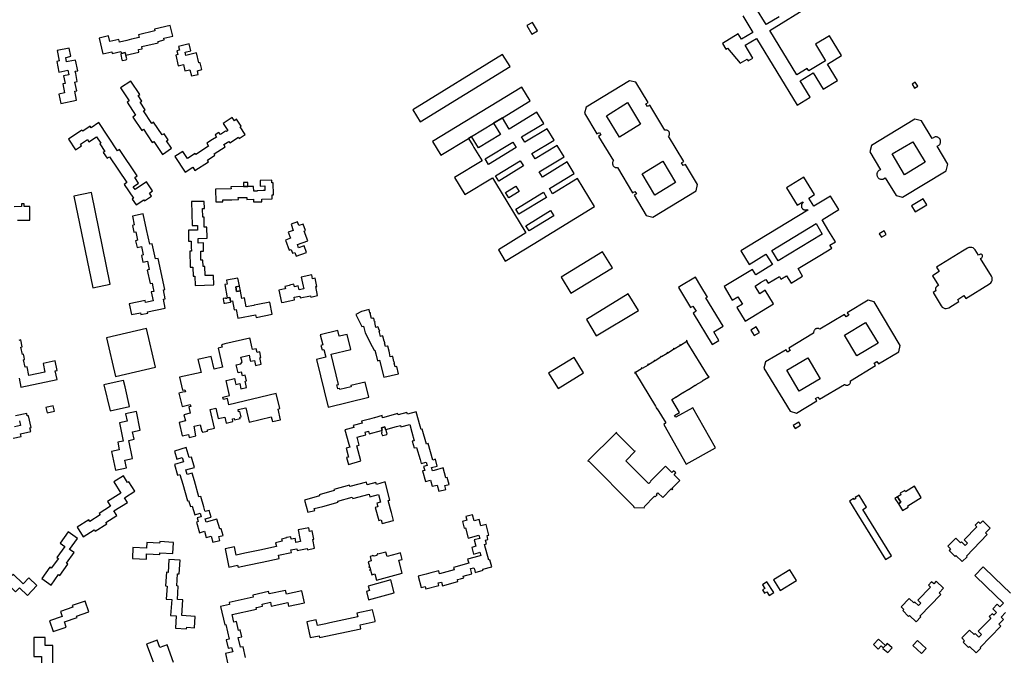
# Model space of a CAD drawing. Units: inches. Extents: x 7498630 to 7506919, y 5773938 to 5782289.
# Drawn here: x 7502486 to 7503396, y 5780242 to 5780830 of the extents above; entities that cross this region are included whole.
import ezdxf

# ---------------------------------------------------------------- set-up
doc = ezdxf.new("R2010")
doc.units = ezdxf.units.IN
doc.header["$MEASUREMENT"] = 0

msp = doc.modelspace()

# ---------------------------------------------------------------- linework, layer by layer
for points in [[(7503154.42, 5780833.07), (7503163.7, 5780817.6), (7503153.37, 5780811.38), (7503150.09, 5780816.4), (7503135.6, 5780807.44), (7503138.75, 5780802.34), (7503140.3, 5780803.19), (7503151.94, 5780789.3), (7503158.43, 5780793.03), (7503159.46, 5780791.52), (7503163.77, 5780794.09), (7503156.71, 5780805.82), (7503167.09, 5780812.18), (7503204.87, 5780750.55), (7503216.64, 5780757.76), (7503207.37, 5780773.03), (7503219.42, 5780780.36), (7503228.73, 5780765.23), (7503241.94, 5780773.23), (7503232.74, 5780788.48), (7503245.74, 5780796.41), (7503234.64, 5780814.56), (7503221.69, 5780806.73), (7503230.8, 5780791.33), (7503215.47, 5780782.15), (7503213.89, 5780784.43), (7503204.4, 5780778.64), (7503204.4, 5780778.64), (7503179.31, 5780819.6), (7503217.27, 5780842.9)], [(7503187.96, 5780832.26), (7503176.01, 5780825.02), (7503166.64, 5780840.44)], [(7502484.21, 5780644.12), (7502491.67, 5780644.24), (7502495.54, 5780644.34), (7502495.43, 5780656.94), (7502490.33, 5780656.85), (7502490.29, 5780659.42), (7502487.91, 5780659.4), (7502487.93, 5780656.81), (7502481.03, 5780656.68)], [(7502485.55, 5780498.12), (7502487.26, 5780489.87), (7502520.68, 5780496.85), (7502518.93, 5780505.08), (7502520.71, 5780505.45), (7502518.9, 5780514.22), (7502507.77, 5780511.87), (7502509.53, 5780503.63), (7502494.76, 5780500.58), (7502493.07, 5780508.8), (7502491.08, 5780508.39), (7502489.67, 5780515.18), (7502490.64, 5780515.38), (7502490.58, 5780515.66), (7502490.17, 5780517.58), (7502489.59, 5780520.38), (7502488.63, 5780520.21), (7502487.22, 5780526.8), (7502488.37, 5780527.05), (7502487.09, 5780533.49), (7502485.34, 5780533.14)], [(7502480.02, 5780442.72), (7502487.5, 5780444.31), (7502487, 5780446.66), (7502496.4, 5780448.79), (7502495.61, 5780452.29), (7502496.78, 5780452.55), (7502494.36, 5780463.53), (7502493.19, 5780463.27), (7502492.68, 5780465.61), (7502482.23, 5780463.31)], [(7502485.96, 5780458.78), (7502486.9, 5780454.57), (7502481.38, 5780453.3)], [(7503401.86, 5780299.44), (7503387.06, 5780313.66), (7503376.5, 5780323.89), (7503368.82, 5780315.96), (7503379.32, 5780305.72), (7503395.3, 5780290.16), (7503392.16, 5780287.02), (7503389.62, 5780289.46), (7503385.47, 5780285.16), (7503388.89, 5780281.65), (7503386.35, 5780279.04), (7503384.84, 5780280.47), (7503382.23, 5780277.88), (7503383.86, 5780276.22), (7503372.1, 5780264.33), (7503375.14, 5780261.37), (7503372.68, 5780258.73), (7503369.08, 5780262.15), (7503368.25, 5780261.27), (7503363.98, 5780265.42), (7503356.83, 5780258.1), (7503359.29, 5780255.61), (7503357.99, 5780254.28), (7503363.12, 5780249.36), (7503363.86, 5780250.22), (7503370.18, 5780244.26), (7503374.54, 5780248.74), (7503373.79, 5780249.44), (7503392.87, 5780269.16), (7503392.87, 5780269.16), (7503391.23, 5780270.88), (7503395.4, 5780275.24), (7503393.15, 5780277.47), (7503397.22, 5780281.72)], [(7502694.93, 5780240.13), (7502692.62, 5780250), (7502690.32, 5780249.48), (7502688.17, 5780258.47), (7502691.44, 5780259.18), (7502690.07, 5780265.53), (7502688.31, 5780265.13), (7502686.53, 5780273.34), (7502684.18, 5780272.83), (7502682.66, 5780279.94), (7502704.88, 5780284.86), (7502704.62, 5780286.23), (7502706.5, 5780286.64), (7502710.4, 5780287.52), (7502710.6, 5780287.56), (7502710.26, 5780289.26), (7502717.92, 5780291.11), (7502718.69, 5780287.49), (7502733.91, 5780290.75), (7502734.68, 5780287.36), (7502749.25, 5780290.59), (7502746.82, 5780301.7), (7502732.77, 5780298.57), (7502731.98, 5780302.08), (7502716.74, 5780298.76), (7502716.2, 5780301.04), (7502701.65, 5780297.79), (7502702.08, 5780295.84), (7502679.65, 5780290.88), (7502679.98, 5780289.11), (7502671.84, 5780287.27), (7502675.64, 5780270.37), (7502676.74, 5780270.57), (7502679.77, 5780256.87), (7502677.13, 5780256.26), (7502678.85, 5780248.72), (7502682.07, 5780249.45), (7502683.12, 5780245.32), (7502676.29, 5780243.75), (7502678.56, 5780233.88)], [(7502628.35, 5780235.56), (7502622.44, 5780251.72), (7502615.68, 5780249.18), (7502613.2, 5780256.03), (7502603.48, 5780252.46), (7502603.48, 5780252.46), (7502609.46, 5780235.92)]]:
    msp.add_lwpolyline(points)
for points in [[(7502627.62, 5780814.32), (7502625.35, 5780824.25), (7502610.8, 5780820.89), (7502611.15, 5780819.18), (7502596.02, 5780815.63), (7502596.6, 5780813.07), (7502589.45, 5780811.43), (7502585.26, 5780810.42), (7502578.28, 5780808.84), (7502577.7, 5780811.16), (7502569.55, 5780809.36), (7502568.28, 5780814.55), (7502559.61, 5780812.53), (7502563.07, 5780797.99), (7502571.18, 5780799.93), (7502571.61, 5780798.17), (7502579.78, 5780800.04), (7502580.15, 5780798.28), (7502583.71, 5780799.08), (7502584.25, 5780796.74), (7502584.39, 5780796.78), (7502596.38, 5780799.56), (7502595.9, 5780801.86), (7502599.33, 5780802.69), (7502598.95, 5780804.75), (7502614.26, 5780808.23), (7502614.04, 5780809.33), (7502619.84, 5780810.75), (7502619.5, 5780812.47), (7502627.62, 5780814.32)], [(7502954.84, 5780823.98), (7502959.37, 5780816.17), (7502964.64, 5780819.24), (7502960.13, 5780827.05), (7502954.84, 5780823.98)], [(7502520.76, 5780800.88), (7502522.74, 5780791.48), (7502520.38, 5780790.99), (7502522.41, 5780781.04), (7502530.56, 5780782.74), (7502531.45, 5780778.53), (7502526.8, 5780777.59), (7502528.32, 5780770.57), (7502525.97, 5780770.09), (7502527.65, 5780761.87), (7502522.37, 5780760.74), (7502524.22, 5780752.06), (7502538.77, 5780755.06), (7502537.11, 5780763.3), (7502538.83, 5780763.7), (7502537.08, 5780771.87), (7502539.41, 5780772.35), (7502538.73, 5780776.04), (7502537.92, 5780779.87), (7502537.5, 5780781.78), (7502539.84, 5780782.26), (7502537.78, 5780792.19), (7502531.01, 5780790.85), (7502529.54, 5780790.47), (7502528.67, 5780794.66), (7502530.23, 5780794.99), (7502533.37, 5780795.64), (7502531.79, 5780803.2), (7502520.76, 5780800.88)], [(7502632.94, 5780804.74), (7502633.72, 5780801.23), (7502631.38, 5780800.69), (7502632.18, 5780797.19), (7502630.43, 5780796.77), (7502632.76, 5780786.92), (7502637.48, 5780788), (7502638.85, 5780782.18), (7502643.5, 5780783.24), (7502644.82, 5780777.47), (7502651.2, 5780778.92), (7502650.45, 5780782.38), (7502654.48, 5780783.4), (7502652.96, 5780789.74), (7502651.86, 5780789.52), (7502649.63, 5780798.8), (7502639.7, 5780796.43), (7502639, 5780799.54), (7502644.23, 5780800.73), (7502642.76, 5780807.06), (7502632.94, 5780804.74)], [(7502579.59, 5780797.42), (7502580.65, 5780792.4), (7502580.97, 5780792.05), (7502581.59, 5780791.85), (7502584.35, 5780792.35), (7502584.99, 5780792.76), (7502585.16, 5780793.33), (7502584.39, 5780796.78), (7502584.25, 5780796.74), (7502583.71, 5780799.08), (7502580.15, 5780798.28), (7502579.78, 5780797.92), (7502579.59, 5780797.42)], [(7502856.21, 5780735.01), (7502939.49, 5780786.11), (7502932.39, 5780797.25), (7502849.52, 5780746.08), (7502856.21, 5780735.01)], [(7502626.57, 5780710.64), (7502621.98, 5780717.6), (7502623.44, 5780718.61), (7502619.83, 5780724.02), (7502617.88, 5780722.96), (7502609.94, 5780734.75), (7502608.24, 5780733.61), (7502600.54, 5780745.37), (7502602.04, 5780746.33), (7502597.46, 5780753.32), (7502598.92, 5780754.35), (7502595.59, 5780759.3), (7502597.11, 5780760.35), (7502588.92, 5780772.77), (7502579.45, 5780766.53), (7502587.37, 5780754.53), (7502585.43, 5780753.27), (7502593.3, 5780741.19), (7502590.8, 5780739.56), (7502598.96, 5780727.12), (7502600.64, 5780728.18), (7502608.71, 5780716.05), (7502610.27, 5780717.02), (7502618.15, 5780705.04), (7502626.57, 5780710.64)], [(7502924.11, 5780733.85), (7502932.24, 5780738.81), (7502957.91, 5780754.49), (7502950.18, 5780767.02), (7502867.8, 5780716.85), (7502875.46, 5780704.15), (7502900.91, 5780719.68), (7502903.73, 5780721.41), (7502924.11, 5780733.85)], [(7503111.28, 5780671.35), (7503112.65, 5780677.1), (7503101.38, 5780695.8), (7503099.42, 5780694.68), (7503097.9, 5780697.08), (7503099.9, 5780698.34), (7503085.86, 5780721.77), (7503086.16, 5780722.11), (7503086.43, 5780722.53), (7503086.64, 5780722.99), (7503086.77, 5780723.47), (7503086.84, 5780723.96), (7503086.82, 5780724.46), (7503086.73, 5780724.96), (7503086.57, 5780725.43), (7503086.34, 5780725.87), (7503086.14, 5780726.16), (7503085.8, 5780726.53), (7503085.41, 5780726.84), (7503084.98, 5780727.09), (7503084.52, 5780727.28), (7503084.03, 5780727.39), (7503083.53, 5780727.43), (7503083.04, 5780727.39), (7503082.55, 5780727.28), (7503068.47, 5780750.4), (7503066.34, 5780749.19), (7503064.82, 5780751.63), (7503066.97, 5780753.06), (7503055.6, 5780771.64), (7503049.62, 5780772.99), (7503009.78, 5780748.8), (7503008.1, 5780743), (7503019.72, 5780724.02), (7503021.91, 5780725.31), (7503023.35, 5780723.04), (7503021.11, 5780721.65), (7503034.87, 5780699.06), (7503034.76, 5780698.91), (7503034.5, 5780698.48), (7503034.3, 5780698.03), (7503034.16, 5780697.55), (7503034.08, 5780697.05), (7503034.07, 5780696.55), (7503034.12, 5780696.06), (7503034.23, 5780695.57), (7503034.41, 5780695.1), (7503034.69, 5780694.59), (7503034.98, 5780694.18), (7503035.33, 5780693.82), (7503035.72, 5780693.51), (7503036.14, 5780693.25), (7503036.6, 5780693.05), (7503037.08, 5780692.9), (7503037.57, 5780692.82), (7503038.07, 5780692.8), (7503038.57, 5780692.85), (7503052.67, 5780669.62), (7503054.74, 5780670.81), (7503056.1, 5780668.54), (7503054, 5780667.24), (7503065.22, 5780648.52), (7503071.18, 5780647.05), (7503111.28, 5780671.35)], [(7503316.09, 5780768.11), (7503313.87, 5780771.65), (7503310.91, 5780769.79), (7503313.12, 5780766.25), (7503316.09, 5780768.11)], [(7503028.63, 5780740.74), (7503047.96, 5780752.85), (7503059.88, 5780732.92), (7503040.6, 5780721.06), (7503028.63, 5780740.74)], [(7502694.48, 5780723.33), (7502689.9, 5780730.42), (7502690.83, 5780731.04), (7502686.67, 5780737.51), (7502684.65, 5780736.18), (7502682.68, 5780739.19), (7502674.22, 5780733.65), (7502678.6, 5780726.98), (7502677.38, 5780726.28), (7502676.52, 5780726.47), (7502674.62, 5780725.3), (7502671.63, 5780723.27), (7502670.26, 5780725.35), (7502666.78, 5780723.15), (7502668.12, 5780721.04), (7502664.31, 5780718.63), (7502659.03, 5780715.24), (7502660.79, 5780712.52), (7502649.05, 5780704.84), (7502648.4, 5780705.86), (7502641.36, 5780701.29), (7502637.03, 5780707.81), (7502629.68, 5780702.95), (7502639.06, 5780688.44), (7502646.1, 5780693.06), (7502648.03, 5780690.11), (7502660.58, 5780698.15), (7502659.61, 5780699.66), (7502666.63, 5780704.27), (7502665.83, 5780705.48), (7502676.08, 5780712.08), (7502674.76, 5780714.14), (7502679.33, 5780717.06), (7502680.31, 5780715.55), (7502688.38, 5780720.83), (7502689.03, 5780719.82), (7502694.48, 5780723.33)], [(7502925.93, 5780678.58), (7502954.1, 5780632.47), (7502928.55, 5780616.91), (7502934.96, 5780606.42), (7502960.88, 5780622.05), (7503017.48, 5780656.75), (7503001.63, 5780682.68), (7502978.63, 5780668.62), (7502975.71, 5780673.4), (7502998.72, 5780687.48), (7502992.26, 5780698.04), (7502969.25, 5780683.96), (7502966.34, 5780688.77), (7502989.36, 5780702.81), (7502982.89, 5780713.38), (7502962.45, 5780700.89), (7502959.54, 5780705.7), (7502980, 5780718.18), (7502973.54, 5780728.76), (7502953.1, 5780716.18), (7502950.09, 5780721.16), (7502970.63, 5780733.57), (7502964.2, 5780744.1), (7502938.59, 5780728.47), (7502932.26, 5780738.83), (7502924.12, 5780733.85), (7502930.44, 5780723.49), (7502910.13, 5780711.08), (7502903.8, 5780721.45), (7502900.95, 5780719.71), (7502904.9, 5780713.2), (7502906.01, 5780711.37), (7502913.5, 5780699.03), (7502887.87, 5780683.54), (7502897.57, 5780667.91), (7502923.01, 5780683.42), (7502925.93, 5780678.58)], [(7502531.22, 5780719.08), (7502537.85, 5780709.27), (7502543.26, 5780712.89), (7502542.26, 5780714.38), (7502548.88, 5780718.74), (7502550.18, 5780716.73), (7502557.21, 5780721.29), (7502561.19, 5780715.38), (7502560.18, 5780714.79), (7502564.88, 5780707.79), (7502563.41, 5780706.8), (7502567.12, 5780701.45), (7502569.31, 5780702.71), (7502585.19, 5780679.1), (7502582.58, 5780677.33), (7502591.29, 5780664.45), (7502590.22, 5780663.71), (7502593.97, 5780658.31), (7502600.96, 5780662.91), (7502601.59, 5780662.05), (7502608.03, 5780666.28), (7502606.05, 5780669.29), (7502608.98, 5780671.37), (7502603.26, 5780679.7), (7502592.77, 5780672.54), (7502590.99, 5780675.14), (7502596.09, 5780678.56), (7502592.63, 5780683.66), (7502594.78, 5780685.15), (7502578.39, 5780709.41), (7502576.71, 5780708.33), (7502559.2, 5780734.35), (7502552.23, 5780729.68), (7502551.19, 5780731.15), (7502544.38, 5780726.57), (7502543.56, 5780727.44), (7502531.22, 5780719.08)], [(7503273.27, 5780713.31), (7503271.76, 5780707.47), (7503281.79, 5780690.76), (7503280.34, 5780690.12), (7503279.94, 5780689.81), (7503279.58, 5780689.47), (7503279.26, 5780689.09), (7503278.98, 5780688.67), (7503278.76, 5780688.22), (7503278.58, 5780687.75), (7503278.46, 5780687.27), (7503278.39, 5780686.77), (7503278.38, 5780686.27), (7503278.43, 5780685.78), (7503278.53, 5780685.29), (7503278.68, 5780684.81), (7503278.89, 5780684.36), (7503279.15, 5780683.93), (7503279.51, 5780683.47), (7503279.86, 5780683.12), (7503280.25, 5780682.81), (7503280.67, 5780682.54), (7503281.12, 5780682.32), (7503281.59, 5780682.15), (7503282.08, 5780682.04), (7503282.58, 5780681.99), (7503283.08, 5780681.99), (7503283.57, 5780682.04), (7503284.06, 5780682.15), (7503284.5, 5780682.3), (7503286.15, 5780683.46), (7503296.12, 5780667.06), (7503302.22, 5780665.59), (7503342.37, 5780689.92), (7503343.88, 5780696), (7503333.97, 5780712.47), (7503336.24, 5780713.85), (7503336.55, 5780714.24), (7503336.81, 5780714.67), (7503337.03, 5780715.12), (7503337.19, 5780715.6), (7503337.28, 5780716.08), (7503337.34, 5780716.58), (7503337.34, 5780717.08), (7503337.28, 5780717.58), (7503337.16, 5780718.06), (7503336.98, 5780718.53), (7503336.76, 5780718.98), (7503336.52, 5780719.35), (7503336.22, 5780719.74), (7503335.86, 5780720.1), (7503335.48, 5780720.41), (7503335.04, 5780720.67), (7503334.6, 5780720.89), (7503334.12, 5780721.06), (7503333.64, 5780721.17), (7503333.14, 5780721.22), (7503332.64, 5780721.22), (7503332.14, 5780721.16), (7503331.68, 5780721.02), (7503329.58, 5780719.72), (7503319.51, 5780736.18), (7503313.57, 5780737.67), (7503273.27, 5780713.31)], [(7502919.6, 5780695.55), (7502916.41, 5780700.78), (7502942.03, 5780716.29), (7502945.1, 5780711.25), (7502919.6, 5780695.55)], [(7503292.6, 5780705.39), (7503311.58, 5780716.74), (7503323.17, 5780697.87), (7503304.07, 5780686.23), (7503292.6, 5780705.39)], [(7502928.86, 5780680.37), (7502925.91, 5780685.2), (7502948.81, 5780699.16), (7502951.75, 5780694.35), (7502928.86, 5780680.37)], [(7503092.34, 5780679.06), (7503073.31, 5780667.32), (7503061.33, 5780687.04), (7503080.42, 5780698.72), (7503092.34, 5780679.06)], [(7502667.12, 5780672.94), (7502667.39, 5780661.05), (7502673.92, 5780661.18), (7502673.86, 5780662.9), (7502682.25, 5780663.12), (7502688.24, 5780663.24), (7502688.2, 5780665.04), (7502696.07, 5780665.23), (7502696.12, 5780663.4), (7502702.16, 5780663.55), (7502702.2, 5780661.15), (7502709.88, 5780661.32), (7502709.83, 5780663.71), (7502719.44, 5780663.93), (7502719.4, 5780667.54), (7502720.6, 5780667.57), (7502720.32, 5780678.86), (7502719.12, 5780678.84), (7502719.08, 5780681.22), (7502708.32, 5780681.03), (7502708.46, 5780675.71), (7502712.76, 5780675.82), (7502712.72, 5780671.59), (7502711.12, 5780671.54), (7502705.62, 5780671.37), (7502705.61, 5780671.11), (7502702.48, 5780670.98), (7502702.38, 5780675.49), (7502697.07, 5780675.42), (7502695.97, 5780675.39), (7502693.09, 5780675.3), (7502681.45, 5780675.05), (7502681.49, 5780673.25), (7502667.12, 5780672.94)], [(7502693.11, 5780678.92), (7502693.09, 5780675.3), (7502695.97, 5780675.39), (7502697.07, 5780675.42), (7502696.94, 5780679), (7502693.11, 5780678.92)], [(7502938.23, 5780665), (7502935.29, 5780669.83), (7502944.85, 5780675.66), (7502947.79, 5780670.84), (7502938.23, 5780665)], [(7503210.87, 5780683.82), (7503194.9, 5780674.1), (7503204.78, 5780658.04), (7503209.93, 5780661.16), (7503210.24, 5780660.6), (7503209.92, 5780660.36), (7503209.63, 5780660.09), (7503209.37, 5780659.78), (7503209.15, 5780659.46), (7503208.96, 5780659.11), (7503208.8, 5780658.74), (7503208.69, 5780658.36), (7503208.62, 5780657.97), (7503208.59, 5780657.57), (7503208.6, 5780657.17), (7503208.65, 5780656.78), (7503208.74, 5780656.39), (7503208.87, 5780656.02), (7503209.04, 5780655.66), (7503209.25, 5780655.32), (7503209.5, 5780655), (7503209.77, 5780654.71), (7503210.07, 5780654.45), (7503210.4, 5780654.23), (7503210.75, 5780654.04), (7503211.12, 5780653.89), (7503211.5, 5780653.77), (7503211.89, 5780653.7), (7503212.29, 5780653.67), (7503212.69, 5780653.68), (7503213.08, 5780653.73), (7503213.47, 5780653.83), (7503213.84, 5780653.96), (7503214.2, 5780654.13), (7503214.48, 5780653.6), (7503168.34, 5780625.56), (7503152.59, 5780615.85), (7503160.28, 5780603.23), (7503175.78, 5780612.74), (7503181.85, 5780603.17), (7503166.38, 5780593.84), (7503163.39, 5780598.76), (7503137.12, 5780582.81), (7503144.71, 5780570.35), (7503149.89, 5780573.51), (7503154.13, 5780566.57), (7503148.92, 5780563.43), (7503156.53, 5780550.87), (7503182.8, 5780567), (7503175.23, 5780579.42), (7503170.08, 5780576.29), (7503165.87, 5780583.23), (7503170.91, 5780586.5), (7503175.78, 5780589.4), (7503177.86, 5780585.91), (7503188.28, 5780592.25), (7503189.76, 5780589.78), (7503194.87, 5780592.9), (7503199.03, 5780586.04), (7503209.73, 5780592.56), (7503205.56, 5780599.48), (7503211.92, 5780603.34), (7503225.69, 5780611.66), (7503236.69, 5780618.28), (7503235, 5780621.03), (7503240.09, 5780624.11), (7503233.98, 5780634.14), (7503227.73, 5780644.49), (7503243.27, 5780653.95), (7503235.58, 5780666.46), (7503220.23, 5780657.1), (7503215.55, 5780664.69), (7503220.66, 5780667.82), (7503210.87, 5780683.82)], [(7502536.11, 5780666.54), (7502553.62, 5780581.78), (7502569.86, 5780585.14), (7502552.4, 5780669.92), (7502536.11, 5780666.54)], [(7502947.6, 5780649.64), (7502944.64, 5780654.48), (7502970.23, 5780670.05), (7502973.15, 5780665.27), (7502947.6, 5780649.64)], [(7502645.07, 5780661.4), (7502645.57, 5780639.29), (7502650.42, 5780639.4), (7502650.42, 5780635.14), (7502642.05, 5780634.94), (7502642.3, 5780624.83), (7502644.65, 5780624.89), (7502644.67, 5780622.85), (7502644.74, 5780619.13), (7502644.9, 5780615.63), (7502643.44, 5780615.55), (7502643.79, 5780600.67), (7502646.19, 5780600.72), (7502646.37, 5780592.33), (7502648.17, 5780592.34), (7502648.37, 5780583.9), (7502665.68, 5780584.38), (7502665.37, 5780593.23), (7502657.67, 5780593.06), (7502657.41, 5780601.45), (7502655.61, 5780601.39), (7502655.44, 5780607.39), (7502653.66, 5780607.36), (7502653.43, 5780615.43), (7502656.03, 5780615.47), (7502655.9, 5780623.2), (7502651.16, 5780623.1), (7502651.03, 5780627.4), (7502659.4, 5780627.56), (7502659.17, 5780637.66), (7502656.77, 5780637.61), (7502656.51, 5780647.15), (7502655.31, 5780647.12), (7502655.18, 5780655.09), (7502656.99, 5780655.11), (7502656.76, 5780661.63), (7502645.07, 5780661.4)], [(7503324.5, 5780658.52), (7503321.02, 5780664.08), (7503310.4, 5780657.44), (7503313.86, 5780651.89), (7503324.5, 5780658.52)], [(7502600.26, 5780650.15), (7502590.28, 5780647.97), (7502592.04, 5780639.78), (7502590.28, 5780639.38), (7502591.72, 5780632.99), (7502593.4, 5780633.36), (7502595.07, 5780625.67), (7502593.31, 5780625.27), (7502594.74, 5780618.93), (7502598.81, 5780619.8), (7502600.44, 5780612.1), (7502598.68, 5780611.7), (7502600.11, 5780605.38), (7502604.21, 5780606.26), (7502605.87, 5780598.54), (7502604.06, 5780598.15), (7502606.72, 5780585.75), (7502608.49, 5780586.08), (7502609.27, 5780582.52), (7502610.1, 5780578.43), (7502607.76, 5780577.92), (7502609.52, 5780569.72), (7502602.4, 5780568.21), (7502602.01, 5780569.97), (7502587.5, 5780566.8), (7502589.6, 5780556.9), (7502597.84, 5780558.67), (7502598.22, 5780556.91), (7502604.55, 5780558.28), (7502604.29, 5780559.45), (7502620.74, 5780562.99), (7502619, 5780571.19), (7502620.75, 5780571.61), (7502618.98, 5780579.77), (7502620.16, 5780580.08), (7502614.01, 5780608.88), (7502611.64, 5780608.43), (7502608.65, 5780622.48), (7502606.31, 5780621.92), (7502603.34, 5780635.7), (7502600.26, 5780650.15)], [(7502954.02, 5780639.12), (7502976.89, 5780653.11), (7502979.87, 5780648.22), (7502956.98, 5780634.27), (7502954.02, 5780639.12)], [(7502736.93, 5780640.45), (7502738.9, 5780634.81), (7502734.34, 5780633.17), (7502736.38, 5780627.5), (7502731.85, 5780625.88), (7502735.29, 5780616.39), (7502736.94, 5780616.99), (7502738.27, 5780613.66), (7502740.53, 5780614.46), (7502741.73, 5780611.06), (7502751.23, 5780614.42), (7502749.03, 5780620.56), (7502743.91, 5780618.76), (7502742.86, 5780621.68), (7502752.46, 5780625.12), (7502749.23, 5780634.13), (7502750.38, 5780634.53), (7502748.14, 5780640.68), (7502744.21, 5780639.28), (7502743.02, 5780642.64), (7502736.93, 5780640.45)], [(7503222.23, 5780641.08), (7503227.97, 5780631.3), (7503187.28, 5780606.56), (7503181.24, 5780616.13), (7503222.23, 5780641.08)], [(7503282.57, 5780628.44), (7503286.95, 5780631.11), (7503285.04, 5780634.26), (7503280.65, 5780631.58), (7503282.57, 5780628.44)], [(7502995.52, 5780576.73), (7503034.09, 5780600.11), (7503024.93, 5780615.01), (7502986.47, 5780591.44), (7502995.52, 5780576.73)], [(7503357.59, 5780615.55), (7503333.61, 5780600.78), (7503336.06, 5780596.76), (7503329.84, 5780592.91), (7503335.32, 5780583.96), (7503333.7, 5780582.9), (7503332.86, 5780582.05), (7503332.45, 5780581.07), (7503332.43, 5780579.88), (7503332.82, 5780578.83), (7503330.35, 5780577.32), (7503337.95, 5780565.01), (7503338.77, 5780563.98), (7503339.82, 5780563.23), (7503341.07, 5780562.72), (7503342.4, 5780562.57), (7503343.71, 5780562.81), (7503344.92, 5780563.35), (7503354.28, 5780569.09), (7503353.1, 5780570.98), (7503358.84, 5780574.5), (7503360.49, 5780571.75), (7503382.62, 5780585.36), (7503383.67, 5780586.18), (7503384.47, 5780587.26), (7503384.92, 5780588.52), (7503385.04, 5780589.84), (7503384.82, 5780591.16), (7503384.27, 5780592.38), (7503374.19, 5780608.7), (7503375.36, 5780609.45), (7503375.83, 5780609.94), (7503376.13, 5780610.59), (7503376.14, 5780611.29), (7503375.9, 5780611.96), (7503375.45, 5780612.49), (7503374.8, 5780612.78), (7503374.09, 5780612.85), (7503373.42, 5780612.63), (7503372.19, 5780611.88), (7503369.27, 5780616.73), (7503368.45, 5780617.78), (7503367.36, 5780618.54), (7503366.12, 5780618.97), (7503364.79, 5780619.1), (7503363.46, 5780618.88), (7503362.22, 5780618.36), (7503357.59, 5780615.55)], [(7502756.06, 5780593.59), (7502746.33, 5780591.48), (7502748.1, 5780583.36), (7502748.69, 5780580.66), (7502744.4, 5780579.74), (7502743.82, 5780582.38), (7502743.6, 5780583.49), (7502740.05, 5780582.73), (7502739.54, 5780585.09), (7502735.52, 5780584.25), (7502735.59, 5780583.98), (7502731.14, 5780583.06), (7502731.68, 5780580.96), (7502731.2, 5780580.86), (7502725.56, 5780579.62), (7502728.03, 5780568), (7502730.43, 5780568.51), (7502734.36, 5780569.3), (7502740.26, 5780570.59), (7502739.74, 5780572.97), (7502745.16, 5780574.12), (7502745.54, 5780572.36), (7502754.9, 5780574.33), (7502755.12, 5780573.22), (7502761.47, 5780574.55), (7502759.75, 5780582.79), (7502760.82, 5780583.04), (7502759.25, 5780590.59), (7502756.82, 5780590.07), (7502756.06, 5780593.59)], [(7502717.26, 5780568.33), (7502706.26, 5780566.23), (7502702.81, 5780565.6), (7502702.43, 5780565.52), (7502695.49, 5780564.09), (7502693.84, 5780572.33), (7502691.48, 5780571.88), (7502690.23, 5780578.59), (7502690.13, 5780578.95), (7502686.59, 5780578.28), (7502685.78, 5780582.48), (7502689.33, 5780583.16), (7502689.28, 5780583.57), (7502687.86, 5780590.74), (7502677.35, 5780588.71), (7502678.04, 5780585.12), (7502675.67, 5780584.67), (7502678.07, 5780572.44), (7502680.43, 5780572.9), (7502681.13, 5780569.35), (7502682.84, 5780569.62), (7502684.42, 5780561.42), (7502686.18, 5780561.66), (7502687.83, 5780553.53), (7502704.23, 5780556.68), (7502704.78, 5780554.38), (7502719.4, 5780557.23), (7502717.26, 5780568.33)], [(7503121.73, 5780573.17), (7503115.8, 5780583.36), (7503110.62, 5780591.42), (7503096.32, 5780582.95), (7503095.03, 5780581.89), (7503106.14, 5780563.66), (7503108.17, 5780564.9), (7503111.37, 5780560.08), (7503108.57, 5780558.26), (7503126.17, 5780529.22), (7503132.4, 5780533.06), (7503127.64, 5780540.98), (7503136.18, 5780546.14), (7503120.31, 5780572.3), (7503121.73, 5780573.17)], [(7502685.78, 5780582.48), (7502686.59, 5780578.28), (7502690.13, 5780578.95), (7502689.33, 5780583.16), (7502685.78, 5780582.48)], [(7503019.06, 5780537.39), (7503057.96, 5780560.88), (7503048.46, 5780576.1), (7503009.98, 5780552.56), (7503019.06, 5780537.39)], [(7502674.1, 5780571.4), (7502674.75, 5780567.94), (7502674.97, 5780567.61), (7502675.63, 5780567.45), (7502680.95, 5780568.42), (7502681.36, 5780568.83), (7502681.39, 5780569.33), (7502681.13, 5780569.35), (7502680.43, 5780572.9), (7502678.07, 5780572.44), (7502677.72, 5780572.45), (7502677.51, 5780572.27), (7502677.4, 5780571.84), (7502676.57, 5780571.7), (7502676.38, 5780572.04), (7502676.08, 5780572.17), (7502674.5, 5780571.87), (7502674.25, 5780571.74), (7502674.1, 5780571.4)], [(7503270.24, 5780570.21), (7503251.08, 5780558.66), (7503252.37, 5780556.43), (7503250.04, 5780554.95), (7503248.59, 5780557.19), (7503225.76, 5780543.45), (7503225.53, 5780543.61), (7503225.09, 5780543.85), (7503224.62, 5780544.02), (7503224.13, 5780544.13), (7503223.63, 5780544.17), (7503223.13, 5780544.15), (7503222.64, 5780544.06), (7503222.17, 5780543.9), (7503221.72, 5780543.68), (7503221.29, 5780543.39), (7503220.92, 5780543.05), (7503220.59, 5780542.67), (7503220.32, 5780542.25), (7503220.11, 5780541.8), (7503219.97, 5780541.32), (7503219.89, 5780540.83), (7503219.88, 5780540.33), (7503219.93, 5780539.83), (7503196.94, 5780525.99), (7503198.26, 5780523.79), (7503195.92, 5780522.38), (7503194.55, 5780524.52), (7503175.38, 5780513.2), (7503174.02, 5780507.4), (7503198.27, 5780467.71), (7503204.03, 5780465.91), (7503222.82, 5780477.24), (7503221.59, 5780479.38), (7503223.97, 5780480.79), (7503225.3, 5780478.72), (7503248.42, 5780492.49), (7503248.68, 5780492.31), (7503249.12, 5780492.07), (7503249.58, 5780491.89), (7503250.07, 5780491.78), (7503250.57, 5780491.74), (7503251.07, 5780491.78), (7503251.56, 5780491.88), (7503252.03, 5780492.05), (7503252.47, 5780492.28), (7503252.64, 5780492.39), (7503253.03, 5780492.71), (7503253.36, 5780493.08), (7503253.65, 5780493.49), (7503253.87, 5780493.94), (7503254.03, 5780494.41), (7503254.11, 5780494.9), (7503254.13, 5780495.4), (7503254.08, 5780495.9), (7503277.25, 5780509.84), (7503275.91, 5780512.08), (7503278.29, 5780513.5), (7503279.74, 5780511.32), (7503298.55, 5780522.58), (7503299.93, 5780528.46), (7503275.9, 5780568.64), (7503270.24, 5780570.21)], [(7502796.88, 5780556.98), (7502802.43, 5780545.88), (7502803.89, 5780546.28), (7502805.46, 5780540.08), (7502811.88, 5780527.48), (7502813.63, 5780524), (7502814.44, 5780524.21), (7502815.2, 5780520.85), (7502816.78, 5780514.27), (7502818.83, 5780514.74), (7502822.65, 5780499.04), (7502836.26, 5780502.34), (7502834.67, 5780509), (7502833.18, 5780508.65), (7502832.36, 5780512.11), (7502832.58, 5780512.17), (7502832.21, 5780513.66), (7502831.99, 5780513.61), (7502830.88, 5780518.3), (7502830.24, 5780518.16), (7502830.17, 5780518.38), (7502828.68, 5780518.03), (7502827.84, 5780521.51), (7502827.96, 5780521.54), (7502827.61, 5780523.05), (7502827.49, 5780523.02), (7502826.34, 5780527.67), (7502825.73, 5780527.51), (7502825.66, 5780527.79), (7502824.17, 5780527.44), (7502823.33, 5780530.91), (7502823.56, 5780530.97), (7502823.21, 5780532.46), (7502822.97, 5780532.4), (7502821.81, 5780537.04), (7502821.21, 5780536.89), (7502821.12, 5780537.2), (7502819.64, 5780536.81), (7502818.51, 5780541.63), (7502818.88, 5780541.73), (7502818.68, 5780542.53), (7502818.31, 5780542.44), (7502817.6, 5780545.39), (7502816.96, 5780545.25), (7502816.87, 5780545.53), (7502815.39, 5780545.18), (7502814.3, 5780549.73), (7502814.67, 5780549.82), (7502814.48, 5780550.63), (7502814.11, 5780550.54), (7502813.38, 5780553.51), (7502812.74, 5780553.38), (7502812.67, 5780553.59), (7502811.2, 5780553.28), (7502810.11, 5780557.83), (7502810.48, 5780557.92), (7502810.28, 5780558.72), (7502809.91, 5780558.64), (7502809.23, 5780561.57), (7502801.98, 5780559.85), (7502796.88, 5780556.98)], [(7503279.64, 5780530.55), (7503259.94, 5780518.79), (7503248.5, 5780537.98), (7503267.91, 5780549.73), (7503279.64, 5780530.55)], [(7502603.46, 5780544.18), (7502566.34, 5780535.56), (7502574.59, 5780499.83), (7502611.72, 5780508.48), (7502603.46, 5780544.18)], [(7502763.89, 5780538.39), (7502766.2, 5780528.93), (7502764.56, 5780528.53), (7502765.59, 5780524.26), (7502767.24, 5780524.66), (7502768.97, 5780517.66), (7502760.38, 5780515.55), (7502771.21, 5780471.38), (7502808.99, 5780480.5), (7502805.53, 5780494.55), (7502792.13, 5780491.32), (7502792.42, 5780490.2), (7502782.12, 5780487.68), (7502781.85, 5780488.75), (7502780.28, 5780488.35), (7502779.39, 5780492.11), (7502780.92, 5780492.48), (7502774.07, 5780520.34), (7502792.22, 5780524.8), (7502788.82, 5780538.64), (7502781.56, 5780536.89), (7502780.19, 5780542.38), (7502763.89, 5780538.39)], [(7503170, 5780540.48), (7503166.88, 5780545.58), (7503161.97, 5780542.64), (7503165.03, 5780537.52), (7503170, 5780540.48)], [(7502673.95, 5780480.71), (7502680.13, 5780482.13), (7502676.91, 5780496.15), (7502682.42, 5780497.42), (7502684.75, 5780497.96), (7502685.46, 5780494.67), (7502686.01, 5780492.35), (7502689.62, 5780493.17), (7502690.68, 5780488.36), (7502695.85, 5780489.52), (7502694.79, 5780494.34), (7502694.58, 5780495.42), (7502695.7, 5780495.69), (7502694.51, 5780500.87), (7502693.39, 5780500.62), (7502693.37, 5780500.69), (7502692.06, 5780500.39), (7502691.26, 5780503.88), (7502687.95, 5780503.11), (7502686.24, 5780510.51), (7502690.67, 5780511.58), (7502691.67, 5780513.36), (7502690.63, 5780517.76), (7502695.82, 5780518.99), (7502698.14, 5780519.54), (7502698.91, 5780516.21), (7502699.47, 5780513.85), (7502703.07, 5780514.67), (7502704.19, 5780509.89), (7502709.38, 5780511.11), (7502708.27, 5780515.92), (7502708.13, 5780517), (7502709.17, 5780517.27), (7502707.96, 5780522.45), (7502706.87, 5780522.19), (7502706.86, 5780522.29), (7502705.51, 5780521.97), (7502704.69, 5780525.46), (7502701.41, 5780524.73), (7502700.85, 5780527.04), (7502699.51, 5780532.88), (7502698.94, 5780535.22), (7502675.61, 5780529.8), (7502672.66, 5780529.15), (7502673.22, 5780526.8), (7502669.59, 5780525.95), (7502673.68, 5780508.43), (7502665.83, 5780506.63), (7502663.15, 5780518.28), (7502650.78, 5780515.43), (7502653.82, 5780503.51), (7502633.8, 5780499.03), (7502636.58, 5780486.99), (7502638.93, 5780487.48), (7502639.31, 5780485.65), (7502636.96, 5780485.16), (7502633.38, 5780484.32), (7502636.22, 5780471.93), (7502643.83, 5780473.77), (7502644.23, 5780472.06), (7502642.5, 5780471.65), (7502643.85, 5780465.8), (7502638.01, 5780464.46), (7502639.36, 5780458.63), (7502633.52, 5780457.26), (7502636.41, 5780444.89), (7502642.14, 5780446.2), (7502642.89, 5780443.32), (7502649.09, 5780444.84), (7502647.44, 5780453.71), (7502652.85, 5780454.94), (7502654.36, 5780449.23), (7502654.78, 5780449.31), (7502655.08, 5780448.21), (7502659.88, 5780449.34), (7502659.69, 5780450.42), (7502666.07, 5780451.92), (7502662.08, 5780469.36), (7502667.58, 5780470.64), (7502669.69, 5780460.88), (7502675.66, 5780462.14), (7502677.01, 5780456.61), (7502683.27, 5780458.06), (7502682.79, 5780460.67), (7502684.4, 5780461.02), (7502684.71, 5780459.85), (7502690.04, 5780461.07), (7502689.76, 5780462.15), (7502690.76, 5780462.35), (7502689.62, 5780467.41), (7502688.42, 5780467.2), (7502687.99, 5780469.14), (7502695.11, 5780470.92), (7502698.28, 5780457.61), (7502718.69, 5780462.44), (7502719.8, 5780458.05), (7502727.1, 5780459.82), (7502724.91, 5780469.71), (7502726.5, 5780470.18), (7502723.22, 5780483.92), (7502679.61, 5780473.6), (7502678.24, 5780479.43), (7502674.44, 5780478.56), (7502673.95, 5780480.71)], [(7503123.41, 5780499.17), (7503122.76, 5780500.23), (7503122.37, 5780500), (7503103.12, 5780531.61), (7503103.5, 5780531.84), (7503102.84, 5780532.93), (7503102.28, 5780532.6), (7503102.64, 5780532), (7503096.96, 5780528.55), (7503096.59, 5780529.15), (7503096.04, 5780528.82), (7503096.4, 5780528.22), (7503091.06, 5780524.98), (7503090.69, 5780525.58), (7503090.14, 5780525.24), (7503090.5, 5780524.64), (7503085.16, 5780521.39), (7503084.8, 5780521.99), (7503084.24, 5780521.66), (7503084.6, 5780521.06), (7503079.26, 5780517.82), (7503078.9, 5780518.42), (7503078.34, 5780518.08), (7503078.71, 5780517.48), (7503073.36, 5780514.24), (7503073, 5780514.84), (7503072.44, 5780514.51), (7503072.8, 5780513.91), (7503067.46, 5780510.67), (7503067.1, 5780511.27), (7503066.54, 5780510.93), (7503066.9, 5780510.33), (7503061.56, 5780507.09), (7503061.19, 5780507.69), (7503060.64, 5780507.36), (7503061, 5780506.76), (7503055.31, 5780503.31), (7503054.95, 5780503.91), (7503054.39, 5780503.57), (7503055.05, 5780502.48), (7503055.4, 5780502.69), (7503073.86, 5780472.35), (7503074.54, 5780471.24), (7503074.66, 5780471.05), (7503074.28, 5780470.81), (7503074.92, 5780469.74), (7503075.32, 5780469.98), (7503083.33, 5780456.82), (7503081.46, 5780455.31), (7503102.26, 5780418.64), (7503129.35, 5780433.88), (7503108.31, 5780470.8), (7503092.46, 5780462.04), (7503091.42, 5780463.76), (7503096.02, 5780466.57), (7503088.87, 5780478.5), (7503092.9, 5780480.95), (7503093.03, 5780480.73), (7503093.6, 5780481.08), (7503093.47, 5780481.29), (7503098.78, 5780484.52), (7503098.91, 5780484.3), (7503099.47, 5780484.64), (7503099.34, 5780484.85), (7503104.66, 5780488.08), (7503104.79, 5780487.87), (7503105.36, 5780488.21), (7503105.23, 5780488.43), (7503110.59, 5780491.68), (7503110.72, 5780491.47), (7503111.27, 5780491.8), (7503111.14, 5780492.01), (7503116.49, 5780495.26), (7503116.62, 5780495.05), (7503117.19, 5780495.39), (7503117.06, 5780495.61), (7503122.72, 5780499.04), (7503122.85, 5780498.83), (7503123.41, 5780499.17)], [(7503007.38, 5780502.99), (7502998.67, 5780517.4), (7502974.87, 5780502.82), (7502983.73, 5780488.81), (7503007.38, 5780502.99)], [(7503206.43, 5780486.3), (7503195.02, 5780505.46), (7503214.64, 5780517.08), (7503226.09, 5780497.71), (7503206.43, 5780486.3)], [(7502583.57, 5780490.25), (7502582.2, 5780496.16), (7502576.38, 5780494.78), (7502564.08, 5780491.92), (7502569.69, 5780468), (7502587.79, 5780472.16), (7502583.57, 5780490.25)], [(7502518.41, 5780467.7), (7502517.22, 5780472.79), (7502510.34, 5780471.14), (7502511.54, 5780466.08), (7502518.41, 5780467.7)], [(7502584.91, 5780415.37), (7502583.44, 5780422.43), (7502590.48, 5780423.89), (7502586.95, 5780440.72), (7502592, 5780441.78), (7502590.5, 5780448.76), (7502597.56, 5780450.29), (7502594.11, 5780467.53), (7502583.95, 5780465.4), (7502585.42, 5780458.33), (7502578.35, 5780456.84), (7502581.77, 5780440.01), (7502576.73, 5780438.98), (7502578.24, 5780431.97), (7502571.14, 5780430.49), (7502574.79, 5780413.28), (7502584.91, 5780415.37)], [(7502879.94, 5780395.47), (7502878.99, 5780398.93), (7502883.06, 5780400.07), (7502881.33, 5780406.33), (7502880.15, 5780406.01), (7502877.66, 5780415.27), (7502869.11, 5780412.97), (7502867.72, 5780412.59), (7502866.91, 5780415.53), (7502872.11, 5780416.96), (7502870.39, 5780423.22), (7502867.97, 5780422.56), (7502863.81, 5780437.71), (7502862.1, 5780437.24), (7502858.29, 5780451.14), (7502857.14, 5780450.83), (7502856.3, 5780453.9), (7502852.7, 5780467.03), (7502844.62, 5780464.84), (7502844.12, 5780466.54), (7502836.04, 5780464.34), (7502835.68, 5780465.5), (7502821.63, 5780461.65), (7502821.07, 5780463.61), (7502814.08, 5780461.7), (7502813.71, 5780461.59), (7502809.51, 5780460.41), (7502802.12, 5780458.44), (7502802.6, 5780456.55), (7502794.46, 5780454.49), (7502794.9, 5780452.75), (7502786.81, 5780450.5), (7502790.48, 5780437.27), (7502791.25, 5780434.31), (7502787.75, 5780433.37), (7502789.92, 5780425.31), (7502788.21, 5780424.79), (7502790, 5780418.52), (7502801.53, 5780421.72), (7502797.77, 5780435.54), (7502800.04, 5780436.22), (7502798.07, 5780443.71), (7502806.15, 5780445.98), (7502805.55, 5780448.33), (7502808.51, 5780449.12), (7502809.1, 5780446.74), (7502820.59, 5780449.86), (7502821.12, 5780450.01), (7502820.49, 5780452.39), (7502823.68, 5780453.23), (7502824.36, 5780450.67), (7502824.69, 5780450.75), (7502834.56, 5780453.47), (7502838.18, 5780454.49), (7502838.43, 5780453.34), (7502846.69, 5780455.4), (7502848.53, 5780448.43), (7502850.8, 5780440.43), (7502849.02, 5780439.93), (7502850.78, 5780433.68), (7502853.04, 5780434.27), (7502856.19, 5780422.97), (7502857.2, 5780419.28), (7502861.88, 5780420.55), (7502862.69, 5780417.55), (7502859.47, 5780416.68), (7502860.46, 5780413.02), (7502858.58, 5780412.51), (7502861.21, 5780402.77), (7502865.85, 5780404), (7502867.44, 5780398.25), (7502872.05, 5780399.48), (7502873.65, 5780393.8), (7502879.94, 5780395.47)], [(7503207.89, 5780454.73), (7503206.18, 5780457.51), (7503201, 5780454.33), (7503202.74, 5780451.56), (7503207.89, 5780454.73)], [(7502820.59, 5780449.86), (7502821.01, 5780448.03), (7502820.67, 5780447.63), (7502820.62, 5780447.15), (7502821.03, 5780445.94), (7502821.38, 5780445.36), (7502821.88, 5780445.26), (7502825.37, 5780446.23), (7502825.63, 5780446.46), (7502825.68, 5780446.85), (7502824.69, 5780450.75), (7502824.36, 5780450.67), (7502823.68, 5780453.23), (7502820.49, 5780452.39), (7502821.12, 5780450.01), (7502820.59, 5780449.86)], [(7503067.17, 5780401.01), (7503046.45, 5780421.84), (7503055.11, 5780430.65), (7503054.82, 5780430.98), (7503054.45, 5780430.74), (7503037.59, 5780447.56), (7503038, 5780447.83), (7503037.82, 5780448.04), (7503037.28, 5780447.72), (7503037.28, 5780447.52), (7503011.19, 5780421.67), (7503011.72, 5780421.14), (7503012.06, 5780421.37), (7503053.88, 5780379.54), (7503053.51, 5780379.14), (7503054.02, 5780378.72), (7503063.27, 5780378.47), (7503063.69, 5780378.92), (7503063.31, 5780379.29), (7503072.89, 5780389.02), (7503073.48, 5780388.59), (7503075.19, 5780390.3), (7503074.66, 5780390.79), (7503076.04, 5780392.17), (7503080.44, 5780388), (7503088.37, 5780395.81), (7503089.18, 5780394.97), (7503089.76, 5780395.48), (7503088.87, 5780396.38), (7503096.16, 5780403.77), (7503091.08, 5780408.88), (7503092.6, 5780410.6), (7503090.55, 5780412.66), (7503088.91, 5780411.04), (7503082.88, 5780416.84), (7503069.19, 5780402.93), (7503069.47, 5780402.62), (7503067.75, 5780400.8), (7503067.38, 5780401.13), (7503067.17, 5780401.01)], [(7502629.25, 5780430.86), (7502631.4, 5780423.46), (7502636.3, 5780424.88), (7502637.46, 5780420.76), (7502629.11, 5780418.34), (7502631.88, 5780408.63), (7502634.19, 5780409.29), (7502636.82, 5780400.14), (7502641.19, 5780384.95), (7502642.3, 5780385.27), (7502643.95, 5780379.5), (7502645.67, 5780379.91), (7502647.99, 5780371.9), (7502652.89, 5780373.32), (7502653.79, 5780370.2), (7502650.21, 5780369.11), (7502651.21, 5780365.65), (7502649.48, 5780365.15), (7502652.3, 5780355.41), (7502656.91, 5780356.74), (7502658.6, 5780350.99), (7502663.16, 5780352.31), (7502664.8, 5780346.56), (7502671.06, 5780348.34), (7502670.07, 5780351.8), (7502674.08, 5780352.9), (7502672.37, 5780359.12), (7502671.18, 5780358.94), (7502668.48, 5780368.04), (7502658.41, 5780365.05), (7502657.49, 5780368.17), (7502663.05, 5780369.79), (7502661.25, 5780375.93), (7502657.6, 5780374.94), (7502657.41, 5780375.62), (7502656.31, 5780379.38), (7502653.56, 5780388.93), (7502651.85, 5780388.47), (7502647.64, 5780403.18), (7502645.54, 5780410.53), (7502640.97, 5780409.27), (7502639.78, 5780413.38), (7502647.78, 5780415.59), (7502645.02, 5780425.35), (7502642.74, 5780424.77), (7502640.08, 5780434), (7502629.25, 5780430.86)], [(7502544.75, 5780351.61), (7502554.97, 5780358.01), (7502555.79, 5780356.69), (7502566.64, 5780363.49), (7502565.81, 5780364.8), (7502575.98, 5780371.18), (7502573.24, 5780375.56), (7502585.73, 5780383.42), (7502583.02, 5780387.75), (7502592.61, 5780393.76), (7502587.11, 5780402.56), (7502585.76, 5780401.71), (7502581.96, 5780407.8), (7502573.16, 5780402.31), (7502579.65, 5780391.88), (7502567.37, 5780384.12), (7502570.09, 5780379.78), (7502559.54, 5780373.17), (7502560.4, 5780371.84), (7502550.92, 5780365.88), (7502550.06, 5780367.19), (7502539.24, 5780360.39), (7502544.75, 5780351.61)], [(7502749.39, 5780385.61), (7502752.54, 5780374.32), (7502758.81, 5780375.9), (7502758.39, 5780377.61), (7502766.34, 5780379.69), (7502780.38, 5780383.52), (7502780.09, 5780384.61), (7502793.57, 5780388.25), (7502793.97, 5780387.01), (7502809.06, 5780390.9), (7502809.64, 5780388.62), (7502817.8, 5780390.72), (7502819.66, 5780383.72), (7502816.14, 5780382.77), (7502817.1, 5780379.36), (7502814.78, 5780378.73), (7502818.01, 5780366.67), (7502820.33, 5780367.28), (7502821.24, 5780363.81), (7502831.61, 5780366.55), (7502829.68, 5780373.92), (7502828.55, 5780378.16), (7502828.49, 5780378.47), (7502826.72, 5780385.04), (7502828.4, 5780385.55), (7502824.01, 5780402.26), (7502815.9, 5780400.09), (7502815.43, 5780401.84), (7502807.33, 5780399.72), (7502806.72, 5780402.04), (7502791.33, 5780397.98), (7502790.98, 5780399.28), (7502776.6, 5780395.45), (7502776.91, 5780394.29), (7502762.94, 5780390.53), (7502763.31, 5780389.42), (7502749.39, 5780385.61)], [(7503319.35, 5780387.86), (7503313.04, 5780398.25), (7503304.89, 5780393.19), (7503304.14, 5780394.33), (7503299.79, 5780391.8), (7503300.63, 5780390.51), (7503297.52, 5780388.63), (7503300.6, 5780383.6), (7503298.24, 5780382.17), (7503302.15, 5780375.84), (7503307.44, 5780379.1), (7503306.87, 5780380.14), (7503319.35, 5780387.86)], [(7503252.95, 5780384.62), (7503259.76, 5780373.55), (7503286.23, 5780330.55), (7503291.82, 5780333.97), (7503265.46, 5780376.95), (7503268.9, 5780379.08), (7503262.03, 5780390.19), (7503258.19, 5780387.84), (7503258.8, 5780386.86), (7503257.52, 5780386.07), (7503256.92, 5780387.05), (7503252.95, 5780384.62)], [(7503300.6, 5780383.6), (7503297.52, 5780388.63), (7503294.99, 5780387.13), (7503298.24, 5780382.17), (7503300.6, 5780383.6)], [(7502904.62, 5780372.02), (7502898.39, 5780370.34), (7502899.35, 5780366.83), (7502895.29, 5780365.76), (7502897.02, 5780359.46), (7502898.18, 5780359.8), (7502900.75, 5780350.5), (7502910.58, 5780353.22), (7502911.44, 5780350.14), (7502906.16, 5780348.76), (7502907.73, 5780342.84), (7502904.05, 5780341.83), (7502905.06, 5780338.05), (7502905.71, 5780335.53), (7502909.77, 5780336.86), (7502911.51, 5780337.33), (7502912.36, 5780334.19), (7502910.62, 5780333.72), (7502900.17, 5780330.89), (7502901.16, 5780327.15), (7502887.1, 5780323.33), (7502887.66, 5780321), (7502874.31, 5780317.36), (7502873.52, 5780320.31), (7502866.11, 5780318.3), (7502861.99, 5780317.17), (7502854.51, 5780315.2), (7502857.31, 5780304.84), (7502860.76, 5780305.75), (7502861.44, 5780303.41), (7502873.57, 5780306.67), (7502872.91, 5780309), (7502875.89, 5780309.81), (7502876.84, 5780306.34), (7502891.2, 5780310.26), (7502890.73, 5780312), (7502893.7, 5780312.77), (7502896.55, 5780313.54), (7502896.06, 5780315.26), (7502904.16, 5780317.46), (7502902.88, 5780322.19), (7502905.97, 5780323.06), (7502906.39, 5780321.62), (7502907.25, 5780318.54), (7502914.66, 5780320.63), (7502914.33, 5780321.78), (7502922.49, 5780323.86), (7502920.78, 5780330.18), (7502919.63, 5780329.9), (7502915.67, 5780344.57), (7502917.53, 5780345.11), (7502916.66, 5780348.59), (7502918.98, 5780349.26), (7502918.08, 5780352.67), (7502919.79, 5780353.18), (7502917.14, 5780362.96), (7502912.47, 5780361.71), (7502910.9, 5780367.52), (7502906.29, 5780366.29), (7502904.62, 5780372.02)], [(7503361.1, 5780333.79), (7503380.45, 5780353.68), (7503378.82, 5780355.23), (7503382.99, 5780359.57), (7503376.39, 5780366.26), (7503373.84, 5780363.76), (7503372.18, 5780365.36), (7503369.23, 5780362.45), (7503370.92, 5780360.84), (7503359.14, 5780348.88), (7503362.28, 5780345.83), (7503360.09, 5780343.64), (7503356.61, 5780347.04), (7503355.65, 5780346.11), (7503351.38, 5780350.3), (7503344.04, 5780342.85), (7503346.54, 5780340.34), (7503345.18, 5780338.88), (7503350.66, 5780333.51), (7503351.4, 5780334.24), (7503357.32, 5780328.69), (7503361.8, 5780333.07), (7503361.1, 5780333.79)], [(7502675.96, 5780340.58), (7502679.39, 5780323.65), (7502687.6, 5780325.3), (7502687.96, 5780323.59), (7502696.74, 5780325.44), (7502710.24, 5780328.17), (7502726.03, 5780331.55), (7502725.46, 5780334.7), (7502737.34, 5780337.18), (7502736.9, 5780339.54), (7502742.2, 5780340.57), (7502742.56, 5780338.86), (7502751.93, 5780340.81), (7502752.2, 5780339.65), (7502758.59, 5780340.97), (7502756.95, 5780349.19), (7502758.13, 5780349.42), (7502756.51, 5780357.02), (7502754.16, 5780356.52), (7502753.33, 5780360.03), (7502743.4, 5780357.94), (7502745.07, 5780349.96), (7502745.63, 5780347.3), (7502741.5, 5780346.41), (7502740.94, 5780349.04), (7502740.74, 5780350), (7502737.19, 5780349.28), (7502736.72, 5780351.62), (7502732.74, 5780350.82), (7502732.79, 5780350.56), (7502728.24, 5780349.56), (7502728.61, 5780347.5), (7502722.62, 5780346.18), (7502723.36, 5780342.51), (7502707.97, 5780339.36), (7502694.16, 5780336.52), (7502686.13, 5780334.75), (7502684.58, 5780342.39), (7502675.96, 5780340.58)], [(7502539.48, 5780350.07), (7502531.04, 5780356.06), (7502523.63, 5780345.65), (7502527.83, 5780342.68), (7502520.64, 5780332.58), (7502521.91, 5780331.68), (7502515.35, 5780322.53), (7502514.11, 5780323.41), (7502506.7, 5780313.01), (7502515.17, 5780307), (7502522.13, 5780316.79), (7502523.37, 5780315.9), (7502530.74, 5780326.25), (7502529.5, 5780327.16), (7502536.48, 5780336.97), (7502532.33, 5780339.94), (7502539.48, 5780350.07)], [(7502628.37, 5780346.48), (7502615.62, 5780347.17), (7502615.53, 5780345.62), (7502603.55, 5780346.29), (7502603.27, 5780341.14), (7502590.84, 5780341.82), (7502590.3, 5780331.48), (7502603.22, 5780330.83), (7502603.5, 5780335.97), (7502615.74, 5780335.3), (7502615.82, 5780336.85), (7502627.8, 5780336.19), (7502628.37, 5780346.48)], [(7502462.99, 5780333.68), (7502455.82, 5780326.2), (7502464.45, 5780317.91), (7502463.42, 5780316.8), (7502472.62, 5780307.95), (7502473.68, 5780309.04), (7502482.29, 5780300.76), (7502485.86, 5780304.43), (7502493.27, 5780297.34), (7502502.1, 5780306.55), (7502494.62, 5780313.71), (7502489.4, 5780308.27), (7502480.24, 5780317.09), (7502479.2, 5780315.96), (7502471.11, 5780323.73), (7502472.18, 5780324.84), (7502462.99, 5780333.68)], [(7502624.08, 5780330.72), (7502623.29, 5780318.68), (7502621.74, 5780318.79), (7502620.91, 5780306.17), (7502622.41, 5780306.06), (7502621.59, 5780294), (7502626.71, 5780293.65), (7502625.69, 5780278.88), (7502630.74, 5780278.49), (7502630.04, 5780267.26), (7502640.43, 5780266.55), (7502640.52, 5780268.09), (7502647.69, 5780267.58), (7502648.37, 5780277.94), (7502636.07, 5780278.84), (7502637.08, 5780293.44), (7502631.96, 5780293.72), (7502632.76, 5780306.08), (7502631.26, 5780306.22), (7502632.02, 5780317.36), (7502633.54, 5780317.25), (7502634.38, 5780329.98), (7502624.08, 5780330.72)], [(7502834.93, 5780335.89), (7502825.67, 5780333.38), (7502824.61, 5780337.48), (7502817.19, 5780335.56), (7502817.09, 5780335.91), (7502816.72, 5780335.82), (7502816.82, 5780335.46), (7502816.67, 5780335.42), (7502816.67, 5780335.14), (7502816.27, 5780334.85), (7502816.13, 5780334.37), (7502813.69, 5780333.71), (7502813.26, 5780334.05), (7502812.84, 5780334.1), (7502812.78, 5780334.21), (7502812.64, 5780334.16), (7502812.52, 5780334.49), (7502812.15, 5780334.36), (7502812.18, 5780334.1), (7502809.97, 5780333.48), (7502811.14, 5780329.27), (7502808.29, 5780328.48), (7502809.53, 5780324.04), (7502808.85, 5780323.86), (7502808.97, 5780323.44), (7502809.62, 5780323.62), (7502810.25, 5780321.32), (7502809.58, 5780321.14), (7502809.69, 5780320.72), (7502810.37, 5780320.91), (7502811.57, 5780316.52), (7502814.45, 5780317.28), (7502816.07, 5780311.4), (7502839.8, 5780317.95), (7502836.55, 5780329.91), (7502839.72, 5780330.77), (7502838.1, 5780336.75), (7502834.93, 5780335.89)], [(7503203.96, 5780311.31), (7503197.84, 5780321.17), (7503182.82, 5780311.79), (7503189.05, 5780301.9), (7503203.96, 5780311.31)], [(7502832.36, 5780299.7), (7502829.03, 5780311.85), (7502808.22, 5780306.12), (7502809.4, 5780301.89), (7502806.58, 5780301.07), (7502808.61, 5780293.23), (7502832.36, 5780299.7)], [(7503183.06, 5780300.07), (7503176.82, 5780309.88), (7503172.58, 5780307.26), (7503174.84, 5780303.84), (7503172.66, 5780302.48), (7503174.46, 5780299.56), (7503176.68, 5780300.88), (7503178.92, 5780297.51), (7503183.06, 5780300.07)], [(7503318.14, 5780278.36), (7503337.46, 5780298.18), (7503335.84, 5780299.91), (7503339.91, 5780304.06), (7503333.16, 5780310.58), (7503330.89, 5780308.22), (7503329.01, 5780309.85), (7503326.15, 5780306.86), (7503327.96, 5780305.14), (7503316.24, 5780293.18), (7503319.14, 5780290.36), (7503316.94, 5780288.02), (7503313.32, 5780291.21), (7503312.58, 5780290.51), (7503308.28, 5780294.59), (7503300.87, 5780286.92), (7503303.29, 5780284.52), (7503302.27, 5780283.36), (7503307.73, 5780278.07), (7503308.5, 5780278.81), (7503314.61, 5780273.05), (7503318.98, 5780277.58), (7503318.14, 5780278.36)], [(7502546.8, 5780292.14), (7502534.76, 5780288), (7502535.26, 5780286.55), (7502523.89, 5780282.7), (7502525.46, 5780277.81), (7502513.78, 5780273.8), (7502517.14, 5780264), (7502529.25, 5780268.13), (7502527.59, 5780272.98), (7502539.2, 5780276.94), (7502538.7, 5780278.4), (7502550.16, 5780282.32), (7502546.8, 5780292.14)], [(7502812.37, 5780284.24), (7502797.84, 5780281.14), (7502798.55, 5780277.56), (7502772.94, 5780272.07), (7502769.11, 5780271.24), (7502761.4, 5780269.59), (7502760.25, 5780274.92), (7502751.52, 5780273.02), (7502754.62, 5780258.47), (7502762.84, 5780260.18), (7502763.22, 5780258.46), (7502801.43, 5780266.66), (7502800.74, 5780270.15), (7502814.76, 5780273.18), (7502814.55, 5780274.15), (7502812.37, 5780284.24)], [(7502509.69, 5780258.43), (7502499.33, 5780258.5), (7502499.2, 5780240.98), (7502506.43, 5780240.93), (7502506.38, 5780233.7), (7502511.51, 5780233.66), (7502511.38, 5780216.5), (7502518.63, 5780216.45), (7502518.58, 5780209.25), (7502528.91, 5780209.22), (7502529.09, 5780226.81), (7502521.89, 5780226.86), (7502521.95, 5780234.01), (7502516.75, 5780234.05), (7502516.87, 5780251.27), (7502509.64, 5780251.24), (7502509.69, 5780258.43)], [(7503286.41, 5780251.26), (7503279.9, 5780257.15), (7503275.16, 5780251.96), (7503279.54, 5780247.9), (7503282.28, 5780250.82), (7503284.34, 5780248.9), (7503286.41, 5780251.26)], [(7503292.47, 5780249.09), (7503287.98, 5780253.04), (7503286.41, 5780251.26), (7503284.34, 5780248.9), (7503283.98, 5780248.5), (7503288.42, 5780244.58), (7503292.47, 5780249.09)], [(7503323.92, 5780248.39), (7503315.93, 5780255.88), (7503311.54, 5780251.15), (7503319.49, 5780243.74), (7503323.92, 5780248.39)]]:
    msp.add_lwpolyline(points, close=True)

doc.saveas('drawing.dxf')
